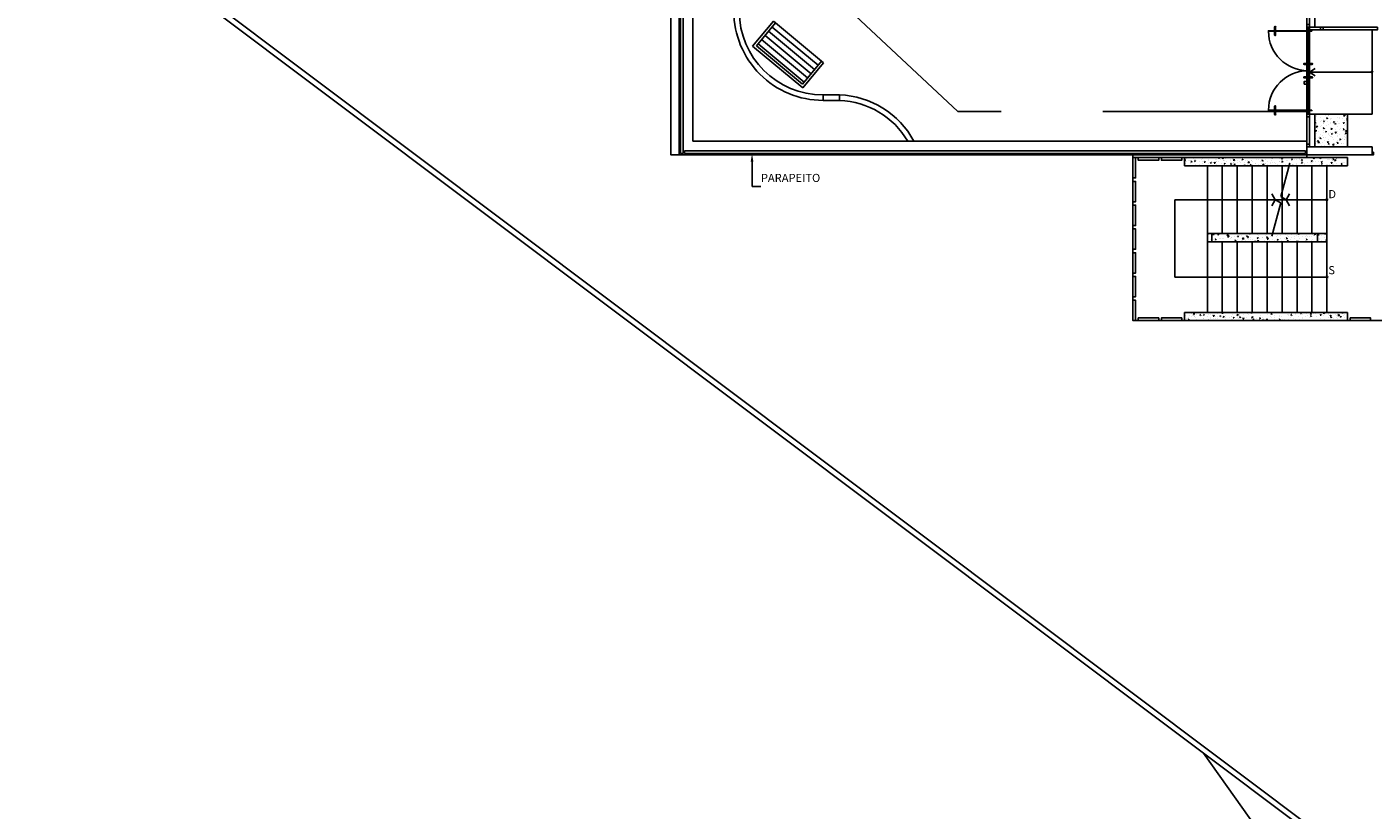
# Model space of a CAD drawing. Units: millimetres. Extents: x 936 to 1835, y -23563 to 476.
# Drawn here: x 1749 to 1773, y -23510 to -23496 of the extents above; entities that cross this region are included whole.
import ezdxf
from ezdxf import colors
from ezdxf.entities.mleader import LeaderData, LeaderLine
from ezdxf.enums import TextEntityAlignment as Align
from ezdxf.math import Vec2, Vec3

# ---------------------------------------------------------------- set-up
doc = ezdxf.new("R2010")
doc.units = ezdxf.units.MM
doc.header["$LTSCALE"] = 5
doc.linetypes.add('HIDDEN', pattern=[0.375, 0.25, -0.125])
doc.layers.add('ARQ-BASE 3 ANDAR', color=8, linetype='Continuous')
doc.styles.add('60100', font='romans.shx', dxfattribs={"height": 0.15})
pattern_1 = [(50, (619.49228, -24692.33297), (0.182184669, -0.015939086), [0.01905, -0.20955]), (355, (619.49228, -24692.33297), (-0.035243421, 0.191056845), [0.01524, -0.167640584]), (100.451445, (619.50746, -24692.3343), (0.146941247, 0.175117752), [0.016190009, -0.178090245]), (46.1842, (619.49228, -24692.28217), (0.27107904, -0.042042328), [0.028575, -0.314325]), (96.635558, (619.51487, -24692.28567), (0.237404134, 0.247426125), [0.024285023, -0.26713561]), (351.184151, (619.49228, -24692.28217), (0.237404134, 0.247426125), [0.022859967, -0.25145973]), (21, (619.51768, -24692.29487), (0.151614391, -0.102265198), [0.01905, -0.20955]), (326, (619.51768, -24692.29487), (0.061802028, 0.184187966), [0.01524, -0.16764]), (71.451445, (619.53032, -24692.30339), (0.21341642, 0.081922769), [0.016190009, -0.178089938]), (37.5, (619.49228, -24692.33297), (0.0030886033, 0.0845550389), [0, -0.165608, 0, -0.17018, 0, -0.168275]), (7.5, (619.49228, -24692.33297), (0.0668196625, 0.100180575), [0, -0.097028, 0, -0.161798, 0, -0.064135]), (327.5, (619.43564, -24692.33297), (0.1355905951, -0.005728744), [0, -0.0635, 0, -0.19812, 0, -0.26289]), (317.5, (619.41024, -24692.33297), (0.148129181, 0.025426491), [0, -0.08255, 0, -0.131572, 0, -0.18669])]

# ---------------------------------------------------------------- blocks, each defined once
blk = doc.blocks.new('BANCO')
for p, q in [((0, 1.8), (-0.6, 1.8)), ((-0.6, 1.8), (-0.6, 0.6)), ((-0.05, 1.75), (-0.6, 1.75)), ((-0.5, 1.75), (-0.5, 0.65)), ((-0.4, 1.75), (-0.4, 0.65)), ((-0.3, 1.75), (-0.3, 0.65)), ((-0.2, 1.75), (-0.2, 0.65)), ((-0.1, 0.65), (-0.1, 1.75)), ((-0.05, 0.65), (-0.05, 1.75)), ((0, 0.6), (0, 1.8)), ((-0.6, 0.65), (-0.05, 0.65)), ((-0.6, 0.6), (0, 0.6))]:
    blk.add_line(p, q)

msp = doc.modelspace()

# ---------------------------------------------------------------- hatches: boundary and pattern name
at = {"layer": 'ARQ-BASE 3 ANDAR'}
h = msp.add_hatch(dxfattribs=at)
h.set_pattern_fill('AR-CONC', color=256, scale=0.001, style=0)
h.set_pattern_definition(pattern_1)
h.paths.add_polyline_path([(1772.302, -23497.368), (1772.302, -23497.968), (1772.902, -23497.968), (1772.902, -23497.368)])
h = msp.add_hatch(dxfattribs=at)
h.set_pattern_fill('AR-CONC', color=256, scale=0.001, style=0)
h.set_pattern_definition(pattern_1)
h.paths.add_polyline_path([(1769.902, -23498.168), (1769.902, -23498.318), (1772.602, -23498.318), (1772.602, -23498.168)])
h.paths.add_polyline_path([(1772.902, -23498.318), (1772.902, -23498.168), (1772.602, -23498.168), (1772.602, -23498.318)])
h.paths.add_polyline_path([(1772.352, -23499.718), (1772.352, -23499.568), (1770.402, -23499.568), (1770.402, -23499.718)])
h.paths.add_polyline_path([(1772.602, -23501.168), (1772.602, -23501.018), (1769.902, -23501.018), (1769.902, -23501.168)])
h.paths.add_polyline_path([(1772.902, -23501.168), (1772.902, -23501.018), (1772.602, -23501.018), (1772.602, -23501.168)])
h.paths.add_polyline_path([(1772.352, -23499.718), (1772.522, -23499.718), (1772.522, -23499.568), (1772.352, -23499.568)])
h.paths.add_polyline_path([(1770.322, -23499.568), (1770.322, -23499.718), (1770.402, -23499.718), (1770.402, -23499.568)])

# ---------------------------------------------------------------- linework, layer by layer
at = {"layer": 'ARQ-BASE 3 ANDAR', "linetype": 'HIDDEN', "ltscale": 3}
for p, q in [((1765.733, -23497.318), (1757.069, -23489.212)), ((1772.152, -23497.318), (1765.733, -23497.318))]:
    msp.add_line(p, q, dxfattribs=at)
at = {"layer": 'ARQ-BASE 3 ANDAR'}
for p, q in [((1772.302, -23489.968), (1772.302, -23495.768)), ((1778.589, -23515.268), (1748.702, -23492.819)), ((1778.423, -23515.268), (1748.602, -23492.869)), ((1760.852, -23493.568), (1760.852, -23497.868)), ((1760.852, -23493.568), (1760.852, -23497.868)), ((1760.602, -23493.818), (1760.602, -23498.118)), ((1760.627, -23493.743), (1760.627, -23498.093)), ((1760.677, -23493.743), (1760.677, -23498.093)), ((1771.555, -23495.828), (1771.555, -23495.833)), ((1771.585, -23495.828), (1771.555, -23495.828)), ((1771.56, -23495.764), (1771.56, -23495.828)), ((1771.579, -23495.764), (1771.579, -23495.828)), ((1771.585, -23495.828), (1771.585, -23495.833)), ((1772.152, -23496.435), (1772.152, -23495.768)), ((1772.152, -23496.818), (1772.152, -23495.818)), ((1772.202, -23495.768), (1772.202, -23496.435)), ((1773.352, -23497.368), (1773.352, -23495.818)), ((1771.555, -23495.848), (1771.555, -23495.843)), ((1771.585, -23495.848), (1771.555, -23495.848)), ((1771.56, -23495.912), (1771.56, -23495.848)), ((1771.579, -23495.912), (1771.579, -23495.848)), ((1771.585, -23495.848), (1771.585, -23495.843)), ((1772.103, -23496.435), (1772.167, -23496.435)), ((1772.103, -23496.454), (1772.167, -23496.454)), ((1772.152, -23496.681), (1772.152, -23496.454)), ((1772.167, -23496.43), (1772.167, -23496.459)), ((1772.167, -23496.43), (1772.172, -23496.43)), ((1772.167, -23496.459), (1772.172, -23496.459)), ((1772.187, -23496.43), (1772.182, -23496.43)), ((1772.187, -23496.459), (1772.182, -23496.459)), ((1772.187, -23496.43), (1772.187, -23496.459)), ((1772.251, -23496.435), (1772.187, -23496.435)), ((1772.251, -23496.454), (1772.187, -23496.454)), ((1772.202, -23496.454), (1772.202, -23496.681)), ((1772.202, -23496.593), (1772.303, -23496.525)), ((1772.103, -23496.681), (1772.167, -23496.681)), ((1772.103, -23496.7), (1772.167, -23496.7)), ((1772.152, -23497.368), (1772.152, -23496.7)), ((1772.167, -23496.676), (1772.172, -23496.676)), ((1772.167, -23496.706), (1772.167, -23496.676)), ((1772.167, -23496.706), (1772.172, -23496.706)), ((1772.187, -23496.676), (1772.182, -23496.676)), ((1772.187, -23496.706), (1772.182, -23496.706)), ((1772.187, -23496.706), (1772.187, -23496.676)), ((1772.251, -23496.681), (1772.187, -23496.681)), ((1772.251, -23496.7), (1772.187, -23496.7)), ((1773.352, -23496.593), (1772.202, -23496.593)), ((1772.202, -23496.593), (1772.303, -23496.661)), ((1772.202, -23496.7), (1772.202, -23497.368)), ((1763.25, -23497.014), (1763.555, -23497.014)), ((1763.25, -23497.014), (1763.25, -23497.114)), ((1763.555, -23497.014), (1763.555, -23497.114)), ((1763.555, -23497.114), (1763.25, -23497.114)), ((1771.555, -23497.287), (1771.555, -23497.292)), ((1771.585, -23497.287), (1771.555, -23497.287)), ((1771.555, -23497.307), (1771.555, -23497.302)), ((1771.585, -23497.307), (1771.555, -23497.307)), ((1771.56, -23497.223), (1771.56, -23497.287)), ((1771.56, -23497.371), (1771.56, -23497.307)), ((1771.579, -23497.223), (1771.579, -23497.287)), ((1771.579, -23497.371), (1771.579, -23497.307)), ((1771.585, -23497.287), (1771.585, -23497.292)), ((1771.585, -23497.307), (1771.585, -23497.302)), ((1772.202, -23497.368), (1773.352, -23497.368)), ((1772.127, -23498.043), (1760.702, -23498.043)), ((1760.702, -23498.043), (1760.702, -23498.093)), ((1760.852, -23497.868), (1772.152, -23497.868)), ((1760.852, -23497.868), (1772.152, -23497.868)), ((1772.127, -23498.043), (1772.127, -23498.093)), ((1772.152, -23497.968), (1772.152, -23498.118)), ((1772.302, -23497.968), (1772.152, -23497.968)), ((1773.352, -23497.968), (1772.902, -23497.968)), ((1773.352, -23497.968), (1773.352, -23498.118)), ((1760.602, -23498.118), (1773.352, -23498.118)), ((1760.602, -23498.118), (1772.152, -23498.118)), ((1760.677, -23498.093), (1760.627, -23498.093)), ((1772.127, -23498.093), (1760.702, -23498.093)), ((1768.952, -23498.168), (1768.952, -23501.168)), ((1769.902, -23498.168), (1769.002, -23498.168)), ((1769.902, -23498.168), (1772.902, -23498.168)), ((1769.902, -23498.318), (1769.902, -23498.168)), ((1771.837, -23498.272), (1771.672, -23498.885)), ((1772.152, -23498.118), (1772.152, -23498.168)), ((1772.902, -23498.318), (1772.902, -23498.168)), ((1769.902, -23498.318), (1772.902, -23498.318)), ((1770.322, -23498.318), (1770.322, -23499.568)), ((1770.597, -23498.318), (1770.597, -23499.568)), ((1770.872, -23498.318), (1770.872, -23499.568)), ((1771.147, -23498.318), (1771.147, -23499.568)), ((1771.422, -23498.318), (1771.422, -23499.568)), ((1771.697, -23498.318), (1771.697, -23499.568)), ((1771.972, -23498.318), (1771.972, -23499.568)), ((1772.247, -23498.318), (1772.247, -23499.568)), ((1772.522, -23498.318), (1772.522, -23499.568)), ((1769.722, -23500.368), (1769.722, -23498.943)), ((1771.572, -23498.943), (1769.722, -23498.943)), ((1771.572, -23498.943), (1771.508, -23498.832)), ((1771.572, -23498.943), (1771.508, -23499.053)), ((1771.672, -23499), (1771.508, -23499.613)), ((1771.572, -23498.943), (1771.772, -23498.943)), ((1771.572, -23498.943), (1771.672, -23499)), ((1771.772, -23498.943), (1771.672, -23498.885)), ((1771.772, -23498.943), (1771.836, -23498.832)), ((1771.772, -23498.943), (1771.836, -23499.053)), ((1771.772, -23498.943), (1772.522, -23498.943)), ((1770.402, -23499.568), (1770.322, -23499.568)), ((1770.322, -23499.718), (1770.322, -23499.568)), ((1770.322, -23499.718), (1770.322, -23501.018)), ((1770.402, -23499.718), (1770.322, -23499.718)), ((1770.402, -23499.568), (1772.352, -23499.568)), ((1770.402, -23499.718), (1770.402, -23499.568)), ((1770.402, -23499.718), (1772.352, -23499.718)), ((1770.597, -23499.718), (1770.597, -23501.018)), ((1770.872, -23499.718), (1770.872, -23501.018)), ((1771.147, -23499.718), (1771.147, -23501.018)), ((1771.422, -23499.718), (1771.422, -23501.018)), ((1771.697, -23499.718), (1771.697, -23501.018)), ((1771.972, -23499.718), (1771.972, -23501.018)), ((1772.247, -23499.718), (1772.247, -23501.018)), ((1772.352, -23499.718), (1772.352, -23499.568)), ((1772.522, -23499.568), (1772.352, -23499.568)), ((1772.522, -23499.718), (1772.352, -23499.718)), ((1772.522, -23499.718), (1772.522, -23499.568)), ((1772.522, -23499.718), (1772.522, -23501.018)), ((1772.522, -23500.368), (1769.722, -23500.368)), ((1769.902, -23501.168), (1769.902, -23501.018)), ((1769.902, -23501.018), (1772.902, -23501.018)), ((1772.902, -23501.168), (1772.902, -23501.018)), ((1769.902, -23501.168), (1768.952, -23501.168)), ((1772.902, -23501.168), (1769.902, -23501.168)), ((1773.802, -23501.168), (1772.902, -23501.168)), ((1770.252, -23509.13), (1778.952, -23521.368))]:
    msp.add_line(p, q, dxfattribs=at)
for points in [[(1756.202, -23485.738), (1756.202, -23493.818), (1760.452, -23493.818), (1760.452, -23498.118), (1772.152, -23498.118), (1772.152, -23485.738)], [(1772.152, -23495.768), (1772.202, -23495.768), (1772.202, -23495.718), (1772.152, -23495.718)], [(1772.152, -23495.818), (1772.202, -23495.818), (1772.202, -23495.768), (1772.152, -23495.768)], [(1772.152, -23495.768), (1772.202, -23495.768), (1772.202, -23495.968), (1772.152, -23495.968)], [(1772.182, -23495.768), (1772.182, -23496.568), (1772.172, -23496.568), (1772.172, -23495.768)], [(1772.402, -23495.818), (1772.202, -23495.818), (1772.202, -23495.768), (1772.402, -23495.768)], [(1772.402, -23495.818), (1772.452, -23495.818), (1772.452, -23495.768), (1772.402, -23495.768)], [(1772.452, -23495.818), (1773.452, -23495.818), (1773.452, -23495.768), (1772.452, -23495.768)], [(1772.247, -23495.843), (1771.447, -23495.843), (1771.447, -23495.833), (1772.247, -23495.833)], [(1772.182, -23497.368), (1772.182, -23496.568), (1772.172, -23496.568), (1772.172, -23497.368)], [(1772.102, -23496.818), (1772.102, -23496.768), (1772.152, -23496.768), (1772.152, -23496.818)], [(1772.152, -23496.868), (1772.202, -23496.868), (1772.202, -23496.818), (1772.152, -23496.818)], [(1772.247, -23497.293), (1771.447, -23497.293), (1771.447, -23497.303), (1772.247, -23497.303)], [(1772.152, -23497.368), (1772.202, -23497.368), (1772.202, -23497.168), (1772.152, -23497.168)], [(1772.152, -23497.418), (1772.202, -23497.418), (1772.202, -23497.368), (1772.152, -23497.368)], [(1772.302, -23497.968), (1772.902, -23497.968), (1772.902, -23497.368), (1772.302, -23497.368)], [(1772.152, -23497.968), (1772.202, -23497.968), (1772.202, -23497.918), (1772.152, -23497.918)], [(1772.152, -23497.968), (1772.202, -23497.968), (1772.202, -23497.918), (1772.152, -23497.918)], [(1768.952, -23498.168), (1768.952, -23498.543), (1769.002, -23498.543), (1769.002, -23498.168)], [(1769.052, -23498.168), (1769.427, -23498.168), (1769.427, -23498.218), (1769.052, -23498.218)], [(1769.477, -23498.168), (1769.852, -23498.168), (1769.852, -23498.218), (1769.477, -23498.218)], [(1773.352, -23498.118), (1773.352, -23498.068), (1773.377, -23498.068), (1773.377, -23498.118)], [(1768.952, -23498.605), (1768.952, -23498.98), (1769.002, -23498.98), (1769.002, -23498.605)], [(1768.952, -23499.043), (1768.952, -23499.418), (1769.002, -23499.418), (1769.002, -23499.043)], [(1768.952, -23499.48), (1768.952, -23499.855), (1769.002, -23499.855), (1769.002, -23499.48)], [(1768.952, -23499.918), (1768.952, -23500.293), (1769.002, -23500.293), (1769.002, -23499.918)], [(1768.952, -23500.355), (1768.952, -23500.73), (1769.002, -23500.73), (1769.002, -23500.355)], [(1768.952, -23500.793), (1768.952, -23501.168), (1769.002, -23501.168), (1769.002, -23500.793)], [(1769.052, -23501.168), (1769.427, -23501.168), (1769.427, -23501.118), (1769.052, -23501.118)], [(1769.477, -23501.168), (1769.852, -23501.168), (1769.852, -23501.118), (1769.477, -23501.118)], [(1772.952, -23501.168), (1773.327, -23501.168), (1773.327, -23501.118), (1772.952, -23501.118)]]:
    msp.add_lwpolyline(points, close=True, dxfattribs=at)
for points in [[(1789.152, -23509.768), (1780.202, -23509.768), (1780.202, -23504.068), (1779.202, -23504.068), (1779.202, -23504.518), (1777.152, -23504.518), (1777.152, -23502.668), (1775.702, -23502.668), (1775.702, -23501.168), (1768.952, -23501.168), (1768.952, -23498.118), (1760.452, -23498.118), (1760.452, -23493.818)], [(1772.152, -23495.768), (1772.152, -23494.818), (1772.202, -23494.818), (1772.202, -23495.768)], [(1772.202, -23496.868), (1772.202, -23497.918), (1772.152, -23497.918), (1772.152, -23496.868)], [(1772.202, -23497.418), (1772.202, -23497.918), (1772.152, -23497.918), (1772.152, -23497.418)]]:
    msp.add_lwpolyline(points, dxfattribs=at)
for centre, radius in [((1773.352, -23496.593), 0.015), ((1772.177, -23497.298), 0.005), ((1772.177, -23497.298), 0.005), ((1772.522, -23498.943), 0.015), ((1772.522, -23500.368), 0.015)]:
    msp.add_circle(centre, radius, dxfattribs=at)
for centre, radius, start, end in [((1763.25, -23495.474), 1.64, 179.9883, 270.0284), ((1763.25, -23495.473), 1.541, 180, 270), ((1771.57, -23495.764), 0.0095, 0, 180), ((1772.172, -23495.843), 0.725, 180, 269.9954), ((1771.57, -23495.912), 0.0095, 180, 0), ((1772.172, -23497.293), 0.725, 90.0046, 180), ((1772.103, -23496.444), 0.0095, 90, 270), ((1772.251, -23496.444), 0.0095, 270, 90), ((1772.103, -23496.691), 0.0095, 90, 270), ((1772.251, -23496.691), 0.0095, 270, 90), ((1763.495, -23498.637), 1.624, 28.4253, 87.8881), ((1763.495, -23498.637), 1.524, 30.455, 87.7495), ((1771.57, -23497.223), 0.0095, 0, 180), ((1771.57, -23497.371), 0.0095, 180, 0)]:
    msp.add_arc(centre, radius, start, end, dxfattribs=at)

# ---------------------------------------------------------------- block references
at = {"layer": 'ARQ-BASE 3 ANDAR', "rotation": 230.2286448914205}
msp.add_blockref('BANCO', (1761.493, -23495.734), dxfattribs=at)

# ---------------------------------------------------------------- texts
at = {"layer": 'ARQ-BASE 3 ANDAR', "style": '60100'}
for s, p in [('D', (1772.549, -23498.84)), ('S', (1772.549, -23500.24))]:
    msp.add_text(s, height=0.15, dxfattribs=at).set_placement(p, align=Align.MIDDLE_LEFT)

# ---------------------------------------------------------------- leaders
at = {"layer": 'ARQ-BASE 3 ANDAR'}
ml = msp.add_multileader_mtext('Standard', dxfattribs=at)
ml.set_content('{\\C2;PARAPEITO}', color=256, style='60100')
ml.set_leader_properties()
ml.build(insert=Vec2(0, 0))
ml.multileader.update_dxf_attribs({"text_left_attachment_type": 5, "text_right_attachment_type": 0, "arrow_head_size": 0.15})
ctx = ml.context
ctx.base_point, ctx.char_height, ctx.arrow_head_size, ctx.landing_gap_size, ctx.plane_origin = Vec3(1762.107, -23498.697), 0.15, 0.15, 0, Vec3(1760.873, -23499.962)
ctx.left_attachment, ctx.right_attachment = 5, 0
notes = []
notes.append((ctx, [(0, (1, 1, 0), (1761.944, -23498.697), (1, 0), 0.163, [(0, [(1761.944, -23498.093)], 0, [])])]))
ctx.mtext.insert, ctx.mtext.line_spacing_style, ctx.mtext.flow_direction = Vec3(1762.107, -23498.467), 2, 5
for ctx, leaders in notes:
    for number, flags, end, landing, length, lines in leaders:
        leader = LeaderData()
        leader.index, (leader.has_last_leader_line, leader.has_dogleg_vector, leader.attachment_direction) = number, flags
        leader.last_leader_point, leader.dogleg_vector, leader.dogleg_length = Vec3(end), Vec3(landing), length
        for number, points, colour, breaks in lines:
            line = LeaderLine()
            line.index, line.vertices, line.color, line.breaks = number, Vec3.list(points), colors.encode_raw_color(colour), breaks
            leader.lines.append(line)
        ctx.leaders.append(leader)

doc.saveas('drawing.dxf')
